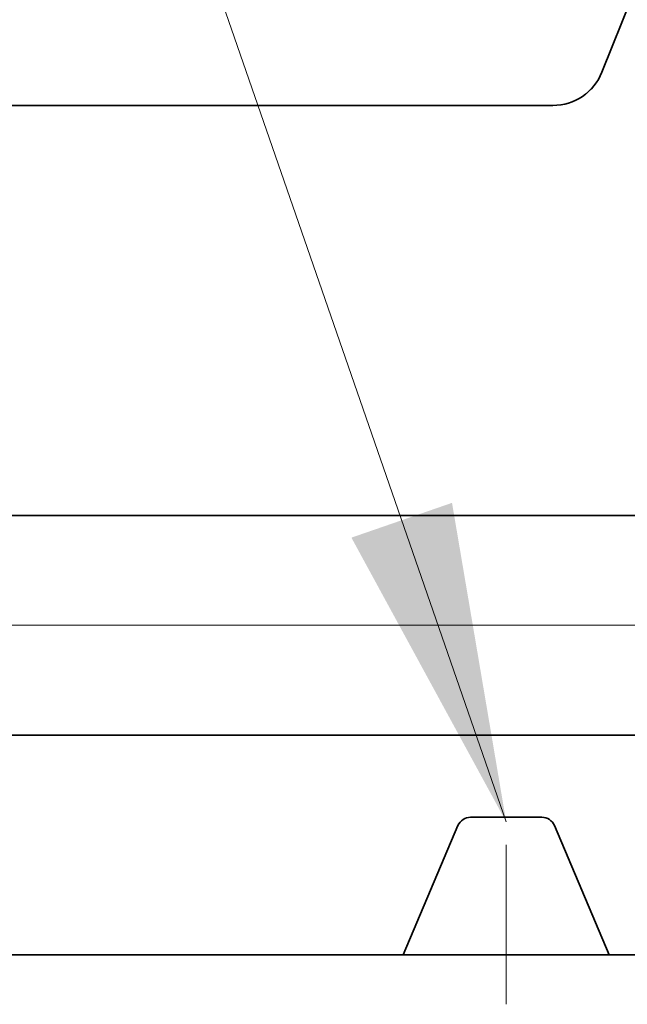
# Model space of a CAD drawing. Extents: x 0 to 10.8, y 0 to 8.2.
# Drawn here: x 1.8 to 2.1, y 1.3 to 1.9 of the extents above; entities that cross this region are included whole.
import ezdxf

# ---------------------------------------------------------------- set-up
doc = ezdxf.new("R2010")
doc.units = 0
doc.header["$MEASUREMENT"] = 0
doc.linetypes.add('DASHDOT', pattern=[18.5, 12, -3, 0.5, -3])
doc.layers.get('0').update_dxf_attribs({"lineweight": 13})

# ---------------------------------------------------------------- blocks, each defined once
blk = doc.blocks.new('BLOCK16')
at = {"color": 7, "lineweight": 13, "ltscale": 0.03937}
blk.add_lwpolyline([(-5.3125, 0.302665), (-6.196272, 2.8558), (-6.393121, 2.8558)], dxfattribs=at)
blk.add_solid([(-5.664508, 0.949483), (-5.3125, 0.302665), (-5.435702, 1.028684)], dxfattribs=at)
blk = doc.blocks.new('BLOCK23')
at = {"color": 7, "lineweight": 13, "ltscale": 0.03937}
blk.add_line((3.001935, 0.75), (-9.76569, 0.75), dxfattribs=at)
blk = doc.blocks.new('BLOCK28')
at = {"color": 7, "lineweight": 5, "ltscale": 0.03937}
for p, q in [((-6.575385, 0.5), (-3.5935, 0.5)), ((-5.547, 0), (-7.5, 0)), ((-3.5935, 0), (-5.078, 0))]:
    blk.add_line(p, q, dxfattribs=at)
at = {"color": 7, "lineweight": 5, "ltscale": 0.007988}
for p, q in [((-5.422157, 0.294113), (-5.547, 0)), ((-5.078, 0), (-5.202843, 0.294113))]:
    blk.add_line(p, q, dxfattribs=at)
at = {"color": 7, "lineweight": 5, "ltscale": 4.8e-05}
for p, q in [((-5.421358, 0.295845), (-5.422157, 0.294113)), ((-5.420454, 0.297525), (-5.421358, 0.295845)), ((-5.419448, 0.299146), (-5.420454, 0.297525)), ((-5.418344, 0.300702), (-5.419448, 0.299146)), ((-5.417147, 0.302187), (-5.418344, 0.300702)), ((-5.415861, 0.303596), (-5.417147, 0.302187)), ((-5.414491, 0.304923), (-5.415861, 0.303596)), ((-5.413041, 0.306163), (-5.414491, 0.304923)), ((-5.411518, 0.307312), (-5.413041, 0.306163)), ((-5.409927, 0.308365), (-5.411518, 0.307312)), ((-5.408275, 0.309318), (-5.409927, 0.308365)), ((-5.406567, 0.310167), (-5.408275, 0.309318)), ((-5.40481, 0.31091), (-5.406567, 0.310167)), ((-5.40301, 0.311544), (-5.40481, 0.31091)), ((-5.401176, 0.312065), (-5.40301, 0.311544)), ((-5.399312, 0.312473), (-5.401176, 0.312065)), ((-5.397427, 0.312765), (-5.399312, 0.312473)), ((-5.395528, 0.312941), (-5.397427, 0.312765)), ((-5.393621, 0.313), (-5.395528, 0.312941)), ((-5.229472, 0.312941), (-5.231379, 0.313)), ((-5.227573, 0.312765), (-5.229472, 0.312941)), ((-5.225688, 0.312473), (-5.227573, 0.312765)), ((-5.223824, 0.312065), (-5.225688, 0.312473)), ((-5.22199, 0.311544), (-5.223824, 0.312065)), ((-5.22019, 0.31091), (-5.22199, 0.311544)), ((-5.218433, 0.310167), (-5.22019, 0.31091)), ((-5.216725, 0.309318), (-5.218433, 0.310167)), ((-5.215073, 0.308365), (-5.216725, 0.309318)), ((-5.213482, 0.307312), (-5.215073, 0.308365)), ((-5.211959, 0.306163), (-5.213482, 0.307312)), ((-5.210509, 0.304923), (-5.211959, 0.306163)), ((-5.209139, 0.303596), (-5.210509, 0.304923)), ((-5.207853, 0.302187), (-5.209139, 0.303596)), ((-5.206656, 0.300702), (-5.207853, 0.302187)), ((-5.205552, 0.299146), (-5.206656, 0.300702)), ((-5.204546, 0.297525), (-5.205552, 0.299146)), ((-5.203642, 0.295845), (-5.204546, 0.297525)), ((-5.202843, 0.294113), (-5.203642, 0.295845))]:
    blk.add_line(p, q, dxfattribs=at)
at = {"color": 7, "lineweight": 5, "ltscale": 0.004056}
blk.add_line((-5.231379, 0.313), (-5.393621, 0.313), dxfattribs=at)
blk = doc.blocks.new('BLOCK29')
at = {"color": 7, "lineweight": 5, "ltscale": 0.03937}
for p, q in [((-5.094868, 2.008539), (-4.315, 3.963573)), ((-7.5, 1.933), (-5.206327, 1.933)), ((-3.5935, 1), (-6.575385, 1))]:
    blk.add_line(p, q, dxfattribs=at)
at = {"color": 7, "lineweight": 5, "ltscale": 0.000188}
for p, q in [((-5.105147, 1.988482), (-5.101303, 1.994948)), ((-5.101303, 1.994948), (-5.097872, 2.001643)), ((-5.097872, 2.001643), (-5.094868, 2.008539)), ((-5.118995, 1.970701), (-5.11401, 1.976334)), ((-5.11401, 1.976334), (-5.109388, 1.982269)), ((-5.109388, 1.982269), (-5.105147, 1.988482)), ((-5.14863, 1.947781), (-5.142151, 1.951603)), ((-5.142151, 1.951603), (-5.135924, 1.955823)), ((-5.135924, 1.955823), (-5.129974, 1.960425)), ((-5.129974, 1.960425), (-5.124323, 1.965391)), ((-5.124323, 1.965391), (-5.118995, 1.970701)), ((-5.206327, 1.933), (-5.198808, 1.933236)), ((-5.198808, 1.933236), (-5.191319, 1.933942)), ((-5.191319, 1.933942), (-5.183889, 1.935116)), ((-5.183889, 1.935116), (-5.176547, 1.936754)), ((-5.176547, 1.936754), (-5.169322, 1.938848)), ((-5.169322, 1.938848), (-5.162242, 1.941391)), ((-5.162242, 1.941391), (-5.155336, 1.944373)), ((-5.155336, 1.944373), (-5.14863, 1.947781))]:
    blk.add_line(p, q, dxfattribs=at)

msp = doc.modelspace()

# ---------------------------------------------------------------- linework, layer by layer
at = {"color": 7, "lineweight": 35, "ltscale": 0.014488}
msp.add_line((2.34883, 2.44694), (2.1341, 1.90865), dxfattribs=at)
at = {"color": 7, "lineweight": 35, "ltscale": 0.015788}
msp.add_line((1.47189, 1.88785), (2.10342, 1.88785), dxfattribs=at)
at = {"color": 7, "lineweight": 35, "ltscale": 0.03937}
for p, q in [((1.72647, 1.63096), (2.54748, 1.63096)), ((1.72647, 1.4933), (2.54748, 1.4933))]:
    msp.add_line(p, q, dxfattribs=at)
at = {"color": 7, "linetype": 'DASHDOT', "lineweight": 13, "ltscale": 0.003524}
msp.add_line((2.07418, 1.32465), (2.07418, 1.46561), dxfattribs=at)
at = {"color": 7, "lineweight": 35, "ltscale": 0.001117}
msp.add_line((2.09652, 1.44181), (2.05185, 1.44181), dxfattribs=at)
at = {"color": 7, "lineweight": 35, "ltscale": 0.002199}
for p, q in [((2.04399, 1.43661), (2.00962, 1.35563)), ((2.13875, 1.35563), (2.10438, 1.43661))]:
    msp.add_line(p, q, dxfattribs=at)
at = {"color": 7, "lineweight": 35, "ltscale": 0.013443}
msp.add_line((1.47189, 1.35563), (2.00962, 1.35563), dxfattribs=at)
at = {"color": 7, "lineweight": 35, "ltscale": 0.003228}
msp.add_line((2.00962, 1.35563), (2.13875, 1.35563), dxfattribs=at)
at = {"color": 7, "lineweight": 35, "ltscale": 0.010218}
msp.add_line((2.13875, 1.35563), (2.54748, 1.35563), dxfattribs=at)
at = {"color": 7, "lineweight": 35, "ltscale": 0.03937}
for points in [[(2.10342, 1.88785, 0.306937), (2.1341, 1.90865)], [(2.05185, 1.44181, 0.300965), (2.04399, 1.43661)], [(2.10438, 1.43661, 0.300965), (2.09652, 1.44181)]]:
    msp.add_lwpolyline(points, format="xyb", dxfattribs=at)

# ---------------------------------------------------------------- block references
at = {"lineweight": 0, "xscale": 0.275335, "yscale": 0.275335, "zscale": 0.275335}
for name in ['BLOCK29', 'BLOCK16', 'BLOCK23', 'BLOCK28']:
    msp.add_blockref(name, (3.5369, 1.35563), dxfattribs=at)

doc.saveas('drawing.dxf')
